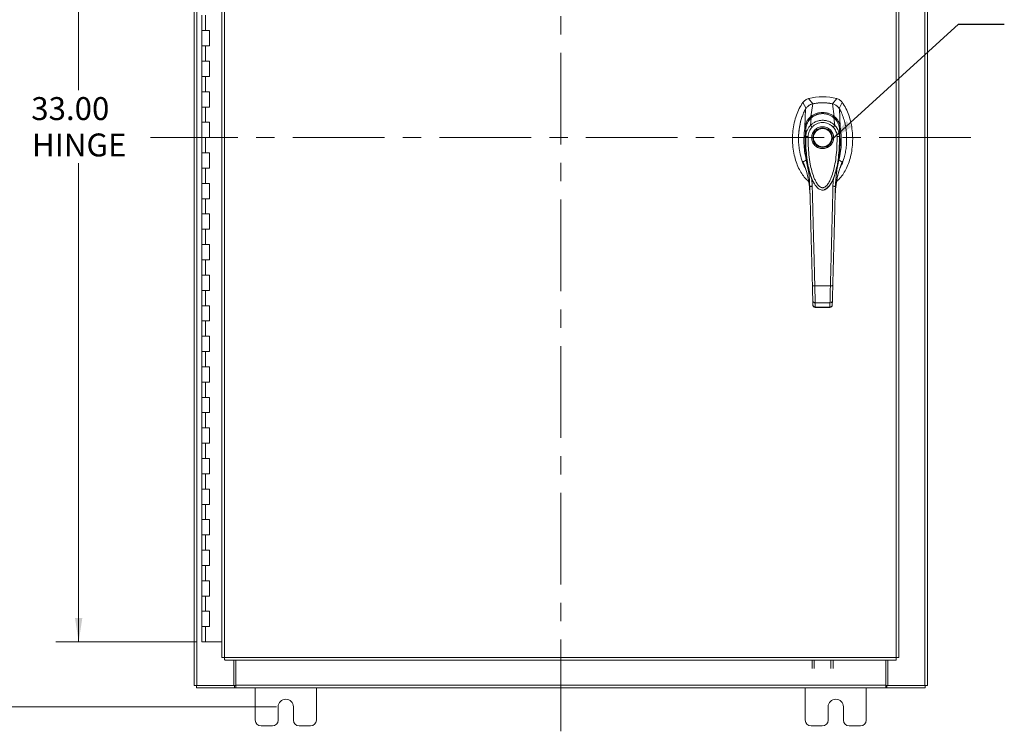
# Model space of a CAD drawing. Units: inches. Extents: x 0 to 23.4, y 0 to 16.5.
# Drawn here: x 2.8 to 8.2, y 4.7 to 8.6 of the extents above; entities that cross this region are included whole.
import ezdxf

# ---------------------------------------------------------------- set-up
doc = ezdxf.new("R2010")
doc.units = ezdxf.units.IN
doc.header["$MEASUREMENT"] = 0
doc.linetypes.add('CENTERX2', pattern=[0.8, 0.5, -0.1, 0.1, -0.1])
doc.styles.add('SLDTEXTSTYLE0', font='TXT', dxfattribs={"width": 0.75})
doc.dimstyles.new('SLDDIMSTYLE0', dxfattribs={"dimtxt": 0.125, "dimasz": 0.13, "dimexe": 0, "dimexo": 0.0625, "dimgap": 0.03125, "dimtad": 0, "dimtih": 1, "dimtoh": 1, "dimlfac": 6, "dimrnd": 1e-09, "dimzin": 12, "dimdsep": 46, "dimtxsty": 'SLDTEXTSTYLE0', "dimsah": 1, "dimcen": 0.09, "dimadec": 0, "dimazin": 3, "dimtfac": 1, "dimtofl": 0, "dimtmove": 0, "dimatfit": 3, "dimfxl": 1, "dimfrac": 2, "dimtolj": 1, "dimtzin": 12, "dimarcsym": 0})
doc.dimstyles.new('SLDDIMSTYLE1', dxfattribs={"dimtxt": 0.125, "dimasz": 0.13, "dimexe": 0, "dimexo": 0.0625, "dimgap": 0.03125, "dimtad": 0, "dimtih": 1, "dimtoh": 1, "dimlfac": 6, "dimrnd": 1e-09, "dimzin": 4, "dimdsep": 46, "dimtxsty": 'SLDTEXTSTYLE0', "dimsah": 1, "dimcen": 0.09, "dimadec": 0, "dimazin": 1, "dimtfac": 1, "dimtofl": 0, "dimtmove": 0, "dimatfit": 3, "dimfxl": 1, "dimfrac": 2, "dimtolj": 1, "dimtzin": 12, "dimarcsym": 0})
doc.dimstyles.new('SLDDIMSTYLE3', dxfattribs={"dimtxt": 0, "dimasz": 0.13, "dimexe": 0, "dimexo": 0.0625, "dimgap": 0, "dimtad": 0, "dimtih": 1, "dimtoh": 1, "dimdec": 0, "dimrnd": 1e-09, "dimzin": 0, "dimdsep": 46, "dimtxsty": 'Standard', "dimsah": 1, "dimcen": 0.09, "dimadec": 0, "dimazin": 0, "dimtfac": 0.13, "dimtdec": 0, "dimtofl": 0, "dimtmove": 0, "dimatfit": 3, "dimfxl": 1, "dimfrac": 2, "dimtolj": 1, "dimtzin": 0, "dimarcsym": 0})

# ---------------------------------------------------------------- blocks, each defined once
blk = doc.blocks.new('_D')
at = {"color": 7, "linetype": 'Continuous', "lineweight": 0}
for p, q in [((4.1847, 11.0492), (2.2711, 11.0492)), ((2.3961, 11.0492), (2.3961, 8.1037)), ((2.3961, 4.8409), (2.3961, 7.9053)), ((4.1847, 4.8409), (2.2711, 4.8409))]:
    blk.add_line(p, q, dxfattribs=at)
for points in [[(2.3961, 11.0492), (2.3761, 10.9192), (2.4161, 10.9192)], [(2.3961, 4.8409), (2.4161, 4.9709), (2.3761, 4.9709)]]:
    blk.add_solid(points, dxfattribs=at)
at = {"color": 7, "linetype": 'Continuous', "lineweight": 0, "insert": (2.1375, 8.0664, -0.7487), "char_height": 0.125, "attachment_point": 1, "style": 'SLDTEXTSTYLE0'}
blk.add_mtext('37.25', dxfattribs=at)
blk = doc.blocks.new('_D_1')
at = {"color": 7, "linetype": 'Continuous', "lineweight": 0}
for p, q in [((3.7676, 10.695), (2.9798, 10.695)), ((3.1048, 10.695), (3.1048, 8.2029)), ((3.1048, 5.195), (3.1048, 7.806)), ((3.7468, 5.195), (2.9798, 5.195))]:
    blk.add_line(p, q, dxfattribs=at)
for points in [[(3.1048, 10.695), (3.0848, 10.565), (3.1248, 10.565)], [(3.1048, 5.195), (3.1248, 5.325), (3.0848, 5.325)]]:
    blk.add_solid(points, dxfattribs=at)
at = {"color": 7, "linetype": 'Continuous', "lineweight": 0, "char_height": 0.125, "attachment_point": 1, "style": 'SLDTEXTSTYLE0'}
for s, insert in [('33.00', (2.8462, 8.1656, -0.7487)), ('HINGE', (2.85, 7.9672, -0.7487))]:
    blk.add_mtext(s, dxfattribs=dict(at, insert=insert))

msp = doc.modelspace()

# ---------------------------------------------------------------- linework, layer by layer
at = {"color": 7, "linetype": 'CENTERX2', "lineweight": 0}
for p, q in [((5.73468, 4.70748), (5.73468, 11.18258)), ((7.97223, 7.94503), (3.49713, 7.94503))]:
    msp.add_line(p, q, dxfattribs=at)
at = {"color": 7, "linetype": 'Continuous', "lineweight": 15}
for p, q in [((3.73468, 4.95748), (3.73468, 10.93258)), ((3.74929, 4.95748), (3.74929, 10.93258)), ((7.72006, 10.93258), (7.72006, 4.95748)), ((7.73468, 10.93258), (7.73468, 4.95748)), ((3.88647, 10.77922), (3.88647, 5.11084)), ((3.90108, 10.77941), (3.90108, 5.11065)), ((7.56452, 5.11065), (7.56452, 10.77941)), ((7.57913, 10.77922), (7.57913, 5.11084)), ((3.77592, 8.6117), (3.77592, 8.52836)), ((3.79675, 8.6117), (3.79675, 8.52836)), ((3.77592, 8.52836), (3.77592, 8.44503)), ((3.79675, 8.52836), (3.77592, 8.52836)), ((3.81758, 8.52836), (3.79675, 8.52836)), ((3.81758, 8.44503), (3.81758, 8.52836)), ((3.77592, 8.44503), (3.77592, 8.3617)), ((3.77592, 8.44503), (3.79675, 8.44503)), ((3.79675, 8.44503), (3.79675, 8.3617)), ((3.79675, 8.44503), (3.81758, 8.44503)), ((3.77592, 8.3617), (3.77592, 8.27836)), ((3.79675, 8.3617), (3.77592, 8.3617)), ((3.81758, 8.3617), (3.79675, 8.3617)), ((3.81758, 8.27836), (3.81758, 8.3617)), ((3.77592, 8.27836), (3.77592, 8.19503)), ((3.77592, 8.27836), (3.79675, 8.27836)), ((3.79675, 8.27836), (3.79675, 8.19503)), ((3.79675, 8.27836), (3.81758, 8.27836)), ((3.77592, 8.19503), (3.77592, 8.1117)), ((3.79675, 8.19503), (3.77592, 8.19503)), ((3.81758, 8.19503), (3.79675, 8.19503)), ((3.81758, 8.1117), (3.81758, 8.19503)), ((3.77592, 8.1117), (3.77592, 8.02836)), ((3.77592, 8.1117), (3.79675, 8.1117)), ((3.79675, 8.1117), (3.79675, 8.02836)), ((3.79675, 8.1117), (3.81758, 8.1117)), ((7.0554, 8.13619), (7.07315, 8.1036)), ((7.1094, 8.12924), (7.08607, 8.15738)), ((7.09909, 8.05999), (7.10962, 8.12928)), ((7.22663, 8.05999), (7.2161, 8.12928)), ((7.23966, 8.15738), (7.21632, 8.12924)), ((7.25257, 8.1036), (7.27032, 8.13619)), ((7.25891, 8.00241), (7.25529, 8.10093)), ((3.77592, 8.02836), (3.77592, 7.94503)), ((3.79675, 8.02836), (3.77592, 8.02836)), ((3.81758, 8.02836), (3.79675, 8.02836)), ((3.81758, 7.94503), (3.81758, 8.02836)), ((7.09601, 8.01123), (7.10077, 8.0525)), ((7.22971, 8.01123), (7.22495, 8.0525)), ((7.07097, 7.95181), (7.07082, 7.99358)), ((7.2549, 7.99358), (7.25475, 7.95181)), ((7.25889, 8.00232), (7.25892, 8.00214)), ((3.77592, 7.94503), (3.77592, 7.8617)), ((3.77592, 7.94503), (3.79675, 7.94503)), ((3.79675, 7.94503), (3.79675, 7.8617)), ((3.79675, 7.94503), (3.81758, 7.94503)), ((3.77592, 7.8617), (3.77592, 7.77836)), ((3.79675, 7.8617), (3.77592, 7.8617)), ((3.81758, 7.8617), (3.79675, 7.8617)), ((3.81758, 7.77836), (3.81758, 7.8617)), ((7.26181, 7.79329), (7.27007, 7.81474)), ((3.77592, 7.77836), (3.77592, 7.69503)), ((3.77592, 7.77836), (3.79675, 7.77836)), ((3.79675, 7.77836), (3.79675, 7.69503)), ((3.79675, 7.77836), (3.81758, 7.77836)), ((3.77592, 7.69503), (3.77592, 7.6117)), ((3.79675, 7.69503), (3.77592, 7.69503)), ((3.81758, 7.69503), (3.79675, 7.69503)), ((3.81758, 7.6117), (3.81758, 7.69503)), ((7.11295, 7.70179), (7.11438, 7.69881)), ((7.11479, 7.69808), (7.11613, 7.69575)), ((7.2093, 7.69592), (7.20865, 7.69478)), ((7.20959, 7.69575), (7.21093, 7.69808)), ((7.21141, 7.69892), (7.2125, 7.70128)), ((7.22196, 7.72369), (7.21947, 7.67956)), ((7.09341, 7.64704), (7.09398, 7.63965)), ((7.23174, 7.63965), (7.23203, 7.64399)), ((3.77592, 7.6117), (3.77592, 7.52836)), ((3.77592, 7.6117), (3.79675, 7.6117)), ((3.79675, 7.6117), (3.79675, 7.52836)), ((3.79675, 7.6117), (3.81758, 7.6117)), ((3.77592, 7.52836), (3.77592, 7.44503)), ((3.79675, 7.52836), (3.77592, 7.52836)), ((3.81758, 7.52836), (3.79675, 7.52836)), ((3.81758, 7.44503), (3.81758, 7.52836)), ((3.77592, 7.44503), (3.77592, 7.3617)), ((3.77592, 7.44503), (3.79675, 7.44503)), ((3.79675, 7.44503), (3.79675, 7.3617)), ((3.79675, 7.44503), (3.81758, 7.44503)), ((3.77592, 7.3617), (3.77592, 7.27836)), ((3.79675, 7.3617), (3.77592, 7.3617)), ((3.81758, 7.3617), (3.79675, 7.3617)), ((3.81758, 7.27836), (3.81758, 7.3617)), ((3.77592, 7.27836), (3.77592, 7.19503)), ((3.77592, 7.27836), (3.79675, 7.27836)), ((3.79675, 7.27836), (3.79675, 7.19503)), ((3.79675, 7.27836), (3.81758, 7.27836)), ((3.77592, 7.19503), (3.77592, 7.1117)), ((3.79675, 7.19503), (3.77592, 7.19503)), ((3.81758, 7.19503), (3.79675, 7.19503)), ((3.81758, 7.1117), (3.81758, 7.19503)), ((3.77592, 7.1117), (3.77592, 7.02836)), ((3.77592, 7.1117), (3.79675, 7.1117)), ((3.79675, 7.1117), (3.79675, 7.02836)), ((3.79675, 7.1117), (3.81758, 7.1117)), ((7.12036, 7.13702), (7.20536, 7.13702)), ((7.11002, 7.03251), (7.10943, 7.05494)), ((7.12255, 7.04416), (7.20317, 7.04416)), ((7.2157, 7.03251), (7.21629, 7.05494)), ((3.77592, 7.02836), (3.77592, 6.94503)), ((3.79675, 7.02836), (3.77592, 7.02836)), ((3.81758, 7.02836), (3.79675, 7.02836)), ((3.81758, 6.94503), (3.81758, 7.02836)), ((7.12296, 7.01925), (7.20278, 7.01925)), ((7.12314, 7.02068), (7.20258, 7.02068)), ((7.20257, 7.01925), (7.20258, 7.02068)), ((3.77592, 6.94503), (3.77592, 6.8617)), ((3.77592, 6.94503), (3.79675, 6.94503)), ((3.79675, 6.94503), (3.79675, 6.8617)), ((3.79675, 6.94503), (3.81758, 6.94503)), ((3.77592, 6.8617), (3.77592, 6.77836)), ((3.79675, 6.8617), (3.77592, 6.8617)), ((3.81758, 6.8617), (3.79675, 6.8617)), ((3.81758, 6.77836), (3.81758, 6.8617)), ((3.77592, 6.77836), (3.77592, 6.69503)), ((3.77592, 6.77836), (3.79675, 6.77836)), ((3.79675, 6.77836), (3.79675, 6.69503)), ((3.79675, 6.77836), (3.81758, 6.77836)), ((3.77592, 6.69503), (3.77592, 6.6117)), ((3.79675, 6.69503), (3.77592, 6.69503)), ((3.81758, 6.69503), (3.79675, 6.69503)), ((3.81758, 6.6117), (3.81758, 6.69503)), ((3.77592, 6.6117), (3.77592, 6.52836)), ((3.77592, 6.6117), (3.79675, 6.6117)), ((3.79675, 6.6117), (3.79675, 6.52836)), ((3.79675, 6.6117), (3.81758, 6.6117)), ((3.77592, 6.52836), (3.77592, 6.44503)), ((3.79675, 6.52836), (3.77592, 6.52836)), ((3.81758, 6.52836), (3.79675, 6.52836)), ((3.81758, 6.44503), (3.81758, 6.52836)), ((3.77592, 6.44503), (3.77592, 6.3617)), ((3.77592, 6.44503), (3.79675, 6.44503)), ((3.79675, 6.44503), (3.79675, 6.3617)), ((3.79675, 6.44503), (3.81758, 6.44503)), ((3.77592, 6.3617), (3.77592, 6.27836)), ((3.79675, 6.3617), (3.77592, 6.3617)), ((3.81758, 6.3617), (3.79675, 6.3617)), ((3.81758, 6.27836), (3.81758, 6.3617)), ((3.77592, 6.27836), (3.77592, 6.19503)), ((3.77592, 6.27836), (3.79675, 6.27836)), ((3.79675, 6.27836), (3.79675, 6.19503)), ((3.79675, 6.27836), (3.81758, 6.27836)), ((3.77592, 6.19503), (3.77592, 6.1117)), ((3.79675, 6.19503), (3.77592, 6.19503)), ((3.81758, 6.19503), (3.79675, 6.19503)), ((3.81758, 6.1117), (3.81758, 6.19503)), ((3.77592, 6.1117), (3.77592, 6.02836)), ((3.77592, 6.1117), (3.79675, 6.1117)), ((3.79675, 6.1117), (3.79675, 6.02836)), ((3.79675, 6.1117), (3.81758, 6.1117)), ((3.77592, 6.02836), (3.77592, 5.94503)), ((3.79675, 6.02836), (3.77592, 6.02836)), ((3.81758, 6.02836), (3.79675, 6.02836)), ((3.81758, 5.94503), (3.81758, 6.02836)), ((3.77592, 5.94503), (3.77592, 5.8617)), ((3.77592, 5.94503), (3.79675, 5.94503)), ((3.79675, 5.94503), (3.79675, 5.8617)), ((3.79675, 5.94503), (3.81758, 5.94503)), ((3.77592, 5.8617), (3.77592, 5.77836)), ((3.79675, 5.8617), (3.77592, 5.8617)), ((3.81758, 5.8617), (3.79675, 5.8617)), ((3.81758, 5.77836), (3.81758, 5.8617)), ((3.77592, 5.77836), (3.77592, 5.69503)), ((3.77592, 5.77836), (3.79675, 5.77836)), ((3.79675, 5.77836), (3.79675, 5.69503)), ((3.79675, 5.77836), (3.81758, 5.77836)), ((3.77592, 5.69503), (3.77592, 5.6117)), ((3.79675, 5.69503), (3.77592, 5.69503)), ((3.81758, 5.69503), (3.79675, 5.69503)), ((3.81758, 5.6117), (3.81758, 5.69503)), ((3.77592, 5.6117), (3.77592, 5.52836)), ((3.77592, 5.6117), (3.79675, 5.6117)), ((3.79675, 5.6117), (3.79675, 5.52836)), ((3.79675, 5.6117), (3.81758, 5.6117)), ((3.77592, 5.52836), (3.77592, 5.44503)), ((3.79675, 5.52836), (3.77592, 5.52836)), ((3.81758, 5.52836), (3.79675, 5.52836)), ((3.81758, 5.44503), (3.81758, 5.52836)), ((3.77592, 5.44503), (3.77592, 5.3617)), ((3.77592, 5.44503), (3.79675, 5.44503)), ((3.79675, 5.44503), (3.79675, 5.3617)), ((3.79675, 5.44503), (3.81758, 5.44503)), ((3.77592, 5.3617), (3.77592, 5.27836)), ((3.79675, 5.3617), (3.77592, 5.3617)), ((3.81758, 5.3617), (3.79675, 5.3617)), ((3.81758, 5.27836), (3.81758, 5.3617)), ((3.77592, 5.27836), (3.77592, 5.19503)), ((3.77592, 5.27836), (3.79675, 5.27836)), ((3.79675, 5.27836), (3.79675, 5.19503)), ((3.79675, 5.27836), (3.81758, 5.27836)), ((3.79675, 5.19503), (3.77592, 5.19503)), ((3.88647, 5.19503), (3.79675, 5.19503)), ((3.90108, 5.11065), (7.56452, 5.11065)), ((3.90127, 5.09603), (7.56433, 5.09603)), ((3.95139, 4.95748), (3.95139, 5.09603)), ((3.96181, 4.95965), (3.96181, 5.09603)), ((7.10513, 5.04993), (7.10513, 5.09603)), ((7.11758, 5.09603), (7.11758, 5.04993)), ((7.20735, 5.04993), (7.20735, 5.09603)), ((7.2198, 5.09603), (7.2198, 5.04993)), ((7.50754, 5.09603), (7.50754, 4.95965)), ((7.51796, 5.09603), (7.51796, 4.95748)), ((3.74929, 4.95748), (3.73468, 4.95748)), ((3.74713, 4.95748), (3.74713, 4.94503)), ((3.95558, 4.94503), (3.74713, 4.94503)), ((3.74929, 4.95748), (3.95139, 4.95748)), ((3.95558, 4.95748), (3.95139, 4.95748)), ((3.95558, 4.95748), (3.95558, 4.94503)), ((3.96181, 4.95748), (3.95558, 4.95748)), ((3.95558, 4.94503), (3.96181, 4.94503)), ((3.96181, 4.95965), (7.50754, 4.95965)), ((3.96181, 4.94503), (3.96181, 4.95965)), ((7.50754, 4.94503), (3.96181, 4.94503)), ((4.06801, 4.94503), (4.06801, 4.76836)), ((4.40134, 4.76836), (4.40134, 4.94503)), ((7.06801, 4.94503), (7.06801, 4.76836)), ((7.40134, 4.76836), (7.40134, 4.94503)), ((7.50754, 4.95965), (7.50754, 4.94503)), ((7.51377, 4.95748), (7.50754, 4.95748)), ((7.50754, 4.94503), (7.51377, 4.94503)), ((7.51377, 4.95748), (7.51377, 4.94503)), ((7.51796, 4.95748), (7.51377, 4.95748)), ((7.72223, 4.94503), (7.51377, 4.94503)), ((7.51796, 4.95748), (7.72006, 4.95748)), ((7.73468, 4.95748), (7.72006, 4.95748)), ((7.72223, 4.95748), (7.72223, 4.94503)), ((4.19301, 4.76836), (4.19301, 4.84086)), ((4.27634, 4.84086), (4.27634, 4.76836)), ((7.19301, 4.76836), (7.19301, 4.84086)), ((7.27634, 4.84086), (7.27634, 4.76836)), ((4.09968, 4.7367), (4.16134, 4.7367)), ((4.30801, 4.7367), (4.36968, 4.7367)), ((7.09968, 4.7367), (7.16134, 4.7367)), ((7.30801, 4.7367), (7.36968, 4.7367))]:
    msp.add_line(p, q, dxfattribs=at)
at = {"color": 8, "linetype": 'Continuous', "lineweight": 15}
for p, q in [((7.05566, 7.81474), (7.06308, 7.79513)), ((7.10625, 7.67956), (7.10393, 7.72059)), ((7.20849, 7.69563), (7.2008, 7.68284))]:
    msp.add_line(p, q, dxfattribs=at)
at = {"color": 7, "linetype": 'Continuous', "lineweight": 15, "flags": 128}
msp.add_lwpolyline([(7.06681, 8.00241), (7.06862, 8.05167), (7.07043, 8.10093)], dxfattribs=at)
at = {"color": 7, "linetype": 'Continuous', "lineweight": 15}
for radius in [0.05322, 0.04993]:
    msp.add_circle((7.16286, 7.94445), radius, dxfattribs=at)
for centre, radius, start, end in [((7.16286, 7.87227), 0.29528, 74.92533, 105.07467), ((7.16286, 7.87227), 0.26247, 78.24873, 101.75127), ((4.23468, 4.84086), 0.04167, 0, 180), ((7.23468, 4.84086), 0.04167, 0, 180), ((4.09968, 4.76836), 0.03167, 180, 270), ((4.16134, 4.76836), 0.03167, 270, 0), ((4.30801, 4.76836), 0.03167, 180, 270), ((4.36968, 4.76836), 0.03167, 270, 0), ((7.09968, 4.76836), 0.03167, 180, 270), ((7.16134, 4.76836), 0.03167, 270, 0), ((7.30801, 4.76836), 0.03167, 180, 270), ((7.36968, 4.76836), 0.03167, 270, 0)]:
    msp.add_arc(centre, radius, start, end, dxfattribs=at)
for points, knots in [([(7.0554, 8.13619), (7.04855, 8.12564), (7.03437, 8.10378), (7.01903, 8.06645), (7.00741, 8.02575), (7.00041, 7.98244), (6.99802, 7.93789), (7.0004, 7.89333), (7.0072, 7.85146), (7.01778, 7.81328), (7.03126, 7.7794), (7.04796, 7.74933), (7.06593, 7.7245), (7.08008, 7.71183), (7.08623, 7.70632)], [0, 0, 0, 0, 0.0812031, 0.16808, 0.2596183, 0.3544633, 0.4510131, 0.5475632, 0.6424079, 0.7246553, 0.8032587, 0.8774373, 0.9467311, 1, 1, 1, 1]), ([(7.08607, 8.15738), (7.08015, 8.15517), (7.07127, 8.15185), (7.06142, 8.14371), (7.05742, 8.13872), (7.0554, 8.13619)], [0, 0, 0, 0, 0.4952099, 0.743791, 1, 1, 1, 1]), ([(7.10962, 8.12928), (7.10735, 8.12873), (7.10278, 8.12762), (7.09538, 8.12458), (7.08756, 8.12006), (7.08044, 8.11409), (7.07466, 8.10764), (7.07185, 8.10318), (7.07043, 8.10093)], [0, 0, 0, 0, 0.1405665, 0.283158, 0.4801138, 0.6827814, 0.8399659, 1, 1, 1, 1]), ([(7.1094, 8.12924), (7.10567, 8.12824), (7.099, 8.12645), (7.09017, 8.12163), (7.08327, 8.11626), (7.0775, 8.11018), (7.07461, 8.10581), (7.07315, 8.1036)], [0, 0, 0, 0, 0.2533769, 0.451931, 0.6562719, 0.8264458, 1, 1, 1, 1]), ([(7.2161, 8.12928), (7.21124, 8.1302), (7.20152, 8.13205), (7.18677, 8.13377), (7.17195, 8.13472), (7.15411, 8.13482), (7.13321, 8.13352), (7.11751, 8.1307), (7.10962, 8.12928)], [0, 0, 0, 0, 0.1382452, 0.2769336, 0.4151788, 0.5538672, 0.776006, 1, 1, 1, 1]), ([(7.25529, 8.10093), (7.25409, 8.10287), (7.25166, 8.10677), (7.24655, 8.11279), (7.23988, 8.11881), (7.23197, 8.12377), (7.22395, 8.12732), (7.21873, 8.12862), (7.2161, 8.12928)], [0, 0, 0, 0, 0.1374423, 0.2767754, 0.4737319, 0.6764002, 0.8366873, 1, 1, 1, 1]), ([(7.25257, 8.1036), (7.25038, 8.10679), (7.24648, 8.11248), (7.23899, 8.1192), (7.23162, 8.12392), (7.22396, 8.12733), (7.21888, 8.1286), (7.21632, 8.12924)], [0, 0, 0, 0, 0.2533771, 0.4519544, 0.6563198, 0.8264703, 1, 1, 1, 1]), ([(7.2387, 7.70556), (7.24513, 7.71131), (7.25956, 7.72422), (7.27777, 7.74933), (7.29446, 7.77941), (7.30795, 7.81328), (7.31852, 7.85146), (7.32532, 7.89333), (7.3277, 7.93789), (7.32531, 7.98244), (7.31831, 8.02575), (7.30669, 8.06645), (7.29135, 8.10378), (7.27717, 8.12564), (7.27032, 8.13619)], [0, 0, 0, 0, 0.0554995, 0.12463, 0.1986339, 0.2770521, 0.3591057, 0.4537269, 0.5500495, 0.6463718, 0.7409934, 0.832316, 0.9189882, 1, 1, 1, 1]), ([(7.27032, 8.13619), (7.26616, 8.14094), (7.25992, 8.14808), (7.24881, 8.15441), (7.24274, 8.15638), (7.23966, 8.15738)], [0, 0, 0, 0, 0.4952076, 0.7437897, 1, 1, 1, 1]), ([(7.07043, 8.10093), (7.06659, 8.09371), (7.0589, 8.07928), (7.04698, 8.04824), (7.03808, 8.01333), (7.0329, 7.97504), (7.03119, 7.9421), (7.0322, 7.90882), (7.03644, 7.87182), (7.04561, 7.83174), (7.05688, 7.79942), (7.06638, 7.78278), (7.06839, 7.77926)], [0, 0, 0, 0, 0.0734161, 0.1468592, 0.2982331, 0.3959774, 0.4937319, 0.5943205, 0.6948999, 0.8279103, 0.9634991, 1, 1, 1, 1]), ([(7.06681, 8.00241), (7.06755, 8.00647), (7.06892, 8.01401), (7.07263, 8.02468), (7.0781, 8.03618), (7.08638, 8.04869), (7.09484, 8.05621), (7.09909, 8.05999)], [0, 0, 0, 0, 0.18316534, 0.34046614, 0.50084818, 0.74935675, 1, 1, 1, 1]), ([(7.09909, 8.05999), (7.09909, 8.05999), (7.09909, 8.05998), (7.0991, 8.05997), (7.0991, 8.05997)], [0, 0, 0, 0, 0.51540517, 1, 1, 1, 1]), ([(7.0991, 8.05997), (7.10372, 8.06324), (7.11296, 8.06979), (7.12871, 8.07683), (7.14545, 8.08135), (7.16286, 8.08288), (7.18025, 8.08136), (7.197, 8.07684), (7.21275, 8.0698), (7.222, 8.06324), (7.22662, 8.05997)], [0, 0, 0, 0, 0.1244348, 0.2488122, 0.3744304, 0.4999159, 0.625586, 0.7508929, 0.8756353, 1, 1, 1, 1]), ([(7.22616, 8.05189), (7.22049, 8.05622), (7.21018, 8.06409), (7.19394, 8.07106), (7.18069, 8.07451), (7.16873, 8.07603), (7.15549, 8.07609), (7.13862, 8.07344), (7.12286, 8.06749), (7.10947, 8.0598), (7.10295, 8.0546), (7.09955, 8.05189)], [0, 0, 0, 0, 0.1560792, 0.2835403, 0.3800988, 0.4511837, 0.5426949, 0.6641976, 0.8170824, 0.9046507, 1, 1, 1, 1]), ([(7.10077, 8.0525), (7.10522, 8.05588), (7.11409, 8.06263), (7.12943, 8.06991), (7.14582, 8.07458), (7.16293, 8.07616), (7.18001, 8.07456), (7.19641, 8.06986), (7.21169, 8.06259), (7.22054, 8.05585), (7.22495, 8.0525)], [0, 0, 0, 0, 0.1251005, 0.2497616, 0.3751056, 0.500261, 0.6260908, 0.7510299, 0.8758841, 1, 1, 1, 1]), ([(7.21957, 8.05399), (7.22033, 8.05481), (7.22181, 8.0564), (7.2238, 8.05819), (7.22544, 8.05943), (7.22624, 8.05979), (7.22662, 8.05997)], [0, 0, 0, 0, 0.2736216, 0.5315078, 0.7736473, 1, 1, 1, 1]), ([(7.22663, 8.05999), (7.22663, 8.05999), (7.22663, 8.05998), (7.22663, 8.05997), (7.22662, 8.05997)], [0, 0, 0, 0, 0.51351602, 1, 1, 1, 1]), ([(7.22663, 8.05999), (7.22945, 8.0576), (7.23511, 8.05278), (7.24233, 8.04408), (7.24837, 8.03466), (7.25307, 8.02472), (7.25679, 8.01405), (7.25817, 8.00649), (7.25891, 8.00241)], [0, 0, 0, 0, 0.1629311, 0.3280477, 0.4990621, 0.6588757, 0.8160704, 1, 1, 1, 1]), ([(7.25735, 7.78022), (7.26053, 7.78574), (7.2703, 7.80272), (7.27957, 7.83119), (7.28755, 7.86372), (7.2921, 7.8942), (7.29431, 7.92519), (7.29407, 7.95654), (7.2914, 7.98776), (7.28614, 8.019), (7.27797, 8.04996), (7.26775, 8.07761), (7.25898, 8.09402), (7.25529, 8.10093)], [0, 0, 0, 0, 0.05734855, 0.17619803, 0.2677124, 0.3592474, 0.45332285, 0.54740127, 0.64137419, 0.73533415, 0.83246632, 0.92954215, 1, 1, 1, 1]), ([(7.04407, 8.03176), (7.04299, 8.02836), (7.03769, 8.01168), (7.03382, 7.98033), (7.03086, 7.95239), (7.03161, 7.93836), (7.03162, 7.93829)], [0, 0, 0, 0, 0.11299213, 0.55452402, 0.99755166, 1, 1, 1, 1]), ([(7.07464, 8.00434), (7.07356, 8.00431), (7.07144, 8.00427), (7.06908, 8.0038), (7.06747, 8.00316), (7.06704, 8.0026), (7.06683, 8.00232)], [0, 0, 0, 0, 0.2737452, 0.5316648, 0.7737513, 1, 1, 1, 1]), ([(7.07082, 7.99358), (7.07082, 7.99358), (7.07082, 7.9936), (7.07083, 7.99365), (7.07085, 7.99383), (7.07093, 7.99454), (7.07127, 7.99731), (7.07227, 8.0034), (7.07486, 8.01362), (7.0798, 8.02601), (7.08669, 8.03747), (7.09344, 8.04564), (7.09789, 8.05), (7.10003, 8.05187), (7.10058, 8.05234), (7.10071, 8.05246), (7.10075, 8.05249), (7.10076, 8.0525), (7.10076, 8.05251), (7.10077, 8.05251)], [0, 0, 0, 0, 0.0000736, 0.0006468, 0.0022389, 0.0083236, 0.0322784, 0.1263556, 0.2826332, 0.5006439, 0.717398, 0.8732573, 0.9676159, 0.9917221, 0.9978038, 0.9993778, 0.9998071, 0.999933, 1, 1, 1, 1]), ([(7.07097, 7.95181), (7.07111, 7.95483), (7.07134, 7.95968), (7.07223, 7.9651), (7.07311, 7.96946), (7.07419, 7.97377), (7.07587, 7.97902), (7.07923, 7.98759), (7.08522, 7.99892), (7.09249, 8.00722), (7.09601, 8.01123)], [0, 0, 0, 0, 0.1372088, 0.2210534, 0.2496365, 0.3394859, 0.4230237, 0.4999827, 0.7581062, 1, 1, 1, 1]), ([(7.10043, 8.05263), (7.09782, 8.05021), (7.09275, 8.0455), (7.08491, 8.03515), (7.07923, 8.0257), (7.07707, 8.01848), (7.07665, 8.01708)], [0, 0, 0, 0, 0.2451856, 0.4769871, 0.8987023, 1, 1, 1, 1]), ([(7.09601, 8.01123), (7.09625, 8.01148), (7.09668, 8.01192), (7.09746, 8.01269), (7.09861, 8.01382), (7.10073, 8.01579), (7.10463, 8.01915), (7.11304, 8.02543), (7.12645, 8.03272), (7.14434, 8.0382), (7.16299, 8.04004), (7.18158, 8.03816), (7.19944, 8.03264), (7.21344, 8.02501), (7.22233, 8.01818), (7.22652, 8.01438), (7.22849, 8.01247), (7.22933, 8.01161), (7.22971, 8.01123)], [0, 0, 0, 0, 0.0069347, 0.012383, 0.0221119, 0.0394912, 0.0705882, 0.1260356, 0.2507307, 0.3759424, 0.5007124, 0.6259012, 0.7500517, 0.8751715, 0.9448256, 0.9756433, 0.989265, 1, 1, 1, 1]), ([(7.10516, 8.00247), (7.10413, 8.00346), (7.10206, 8.00544), (7.09931, 8.00807), (7.0971, 8.01018), (7.09637, 8.01088), (7.09601, 8.01123)], [0, 0, 0, 0, 0.25000098, 0.50000125, 0.75000089, 1, 1, 1, 1]), ([(7.16286, 7.88467), (7.15534, 7.88547), (7.14377, 7.8867), (7.12985, 7.89415), (7.12029, 7.90187), (7.11252, 7.91144), (7.1053, 7.92536), (7.10164, 7.94445), (7.1053, 7.96353), (7.11252, 7.97745), (7.12029, 7.98703), (7.12985, 7.99474), (7.14377, 8.0022), (7.15534, 8.00343), (7.16286, 8.00422)], [0, 0, 0, 0, 0.1197284, 0.1841803, 0.25, 0.3158197, 0.3802716, 0.5, 0.6197284, 0.6841803, 0.75, 0.8158197, 0.8802716, 1, 1, 1, 1]), ([(7.10516, 8.00247), (7.10912, 8.00614), (7.11702, 8.01347), (7.13136, 8.02116), (7.14679, 8.02599), (7.1629, 8.0276), (7.179, 8.02598), (7.19443, 8.02112), (7.20873, 8.01345), (7.21662, 8.00613), (7.22056, 8.00247)], [0, 0, 0, 0, 0.1253006, 0.2505331, 0.3753978, 0.5001955, 0.6254143, 0.7499625, 0.8751694, 1, 1, 1, 1]), ([(7.16286, 8.00422), (7.17038, 8.00343), (7.18194, 8.0022), (7.19587, 7.99474), (7.20543, 7.98703), (7.21319, 7.97745), (7.22041, 7.96353), (7.22408, 7.94445), (7.22041, 7.92536), (7.21319, 7.91144), (7.20543, 7.90187), (7.19587, 7.89415), (7.18194, 7.8867), (7.17038, 7.88547), (7.16286, 7.88467)], [0, 0, 0, 0, 0.1197284, 0.1841803, 0.25, 0.3158197, 0.3802716, 0.5, 0.6197284, 0.6841803, 0.75, 0.8158197, 0.8802716, 1, 1, 1, 1]), ([(7.22056, 8.00247), (7.22159, 8.00346), (7.22365, 8.00544), (7.22641, 8.00808), (7.22861, 8.01018), (7.22934, 8.01088), (7.22971, 8.01123)], [0, 0, 0, 0, 0.2500004, 0.5000008, 0.7500007, 1, 1, 1, 1]), ([(7.22495, 8.05251), (7.22495, 8.05251), (7.22496, 8.0525), (7.225, 8.05246), (7.22514, 8.05234), (7.22569, 8.05187), (7.22784, 8.04999), (7.2323, 8.04561), (7.23906, 8.03742), (7.24594, 8.02596), (7.25087, 8.01358), (7.25345, 8.00339), (7.25445, 7.99732), (7.25479, 7.99454), (7.25487, 7.99383), (7.25489, 7.99365), (7.25489, 7.9936), (7.2549, 7.99359), (7.2549, 7.99358), (7.2549, 7.99358)], [0, 0, 0, 0, 0.000068, 0.0006272, 0.0022094, 0.0083186, 0.0325566, 0.1274931, 0.2831723, 0.500894, 0.7177583, 0.873439, 0.9677148, 0.9916731, 0.997758, 0.9993513, 0.999793, 0.9999258, 1, 1, 1, 1]), ([(7.2425, 8.03089), (7.24141, 8.03306), (7.23882, 8.03819), (7.2329, 8.04546), (7.22788, 8.05019), (7.22529, 8.05263)], [0, 0, 0, 0, 0.2613173, 0.6189483, 1, 1, 1, 1]), ([(7.22971, 8.01123), (7.23207, 8.00863), (7.2369, 8.00331), (7.243, 7.99412), (7.24756, 7.9851), (7.25029, 7.97777), (7.25163, 7.97324), (7.25226, 7.9708), (7.25256, 7.96954), (7.2527, 7.96889), (7.25277, 7.96857), (7.25281, 7.96841), (7.25283, 7.96833), (7.25284, 7.96829), (7.25284, 7.96827), (7.25284, 7.96826), (7.25284, 7.96825), (7.25284, 7.96825), (7.25284, 7.96825), (7.25284, 7.96825), (7.25284, 7.96825), (7.25284, 7.96825), (7.25284, 7.96825), (7.25285, 7.96824), (7.25285, 7.96821), (7.25287, 7.96812), (7.25295, 7.96776), (7.25323, 7.96639), (7.25423, 7.96106), (7.25452, 7.95591), (7.25475, 7.95181)], [0, 0, 0, 0, 0.1591625, 0.3261317, 0.4996989, 0.6171201, 0.6812738, 0.7146607, 0.7316737, 0.740259, 0.7445712, 0.7467322, 0.7478139, 0.7483551, 0.7486257, 0.7487611, 0.7488288, 0.7488626, 0.7488795, 0.748888, 0.7488922, 0.7488943, 0.7488954, 0.7488965, 0.7490393, 0.7501998, 0.7534539, 0.765806, 0.8137554, 1, 1, 1, 1]), ([(7.25108, 8.00434), (7.25217, 8.00431), (7.25429, 8.00426), (7.25665, 8.0038), (7.25825, 8.00315), (7.25869, 8.00259), (7.25889, 8.00232)], [0, 0, 0, 0, 0.2745939, 0.532803, 0.7746063, 1, 1, 1, 1]), ([(7.07343, 7.82358), (7.07024, 7.83857), (7.06391, 7.86836), (7.06049, 7.91525), (7.0612, 7.95413), (7.064, 7.98359), (7.06594, 7.99646), (7.0668, 8.00214)], [0, 0, 0, 0, 0.2527307, 0.5024296, 0.7803158, 0.9030414, 1, 1, 1, 1]), ([(7.06683, 8.00232), (7.06682, 8.00229), (7.06681, 8.00223), (7.0668, 8.00217), (7.0668, 8.00214)], [0, 0, 0, 0, 0.4986048, 1, 1, 1, 1]), ([(7.06681, 8.00241), (7.06681, 8.00237), (7.06681, 8.00233), (7.06682, 8.00231), (7.06682, 8.00232), (7.06683, 8.00232)], [0, 0, 0, 0, 0.5729362, 0.800131, 1, 1, 1, 1]), ([(7.07084, 7.98779), (7.0702, 7.98092), (7.06881, 7.96599), (7.06807, 7.94464), (7.06791, 7.92539), (7.0682, 7.9095), (7.06876, 7.89505), (7.06964, 7.88046), (7.07084, 7.86566), (7.07391, 7.83624), (7.07842, 7.80798), (7.08481, 7.78004), (7.08853, 7.7651), (7.09401, 7.74632), (7.10152, 7.72438), (7.10906, 7.70947), (7.11295, 7.70179)], [0, 0, 0, 0, 0.0720562, 0.1565251, 0.221808, 0.2715579, 0.3207305, 0.3709549, 0.4220863, 0.4732608, 0.6743249, 0.7136802, 0.7646829, 0.8310837, 0.9129617, 1, 1, 1, 1]), ([(7.08409, 7.95159), (7.08238, 7.95162), (7.07897, 7.95167), (7.07465, 7.95175), (7.07161, 7.9518), (7.07118, 7.95181), (7.07097, 7.95181)], [0, 0, 0, 0, 0.2499991, 0.4999988, 0.7499991, 1, 1, 1, 1]), ([(7.24163, 7.95159), (7.24163, 7.93464), (7.24164, 7.9009), (7.23785, 7.85058), (7.23149, 7.80491), (7.22251, 7.76389), (7.21355, 7.73527), (7.20514, 7.71544), (7.19942, 7.7041), (7.19345, 7.69431), (7.18731, 7.68611), (7.18167, 7.68027), (7.17679, 7.67643), (7.17259, 7.6739), (7.16815, 7.67214), (7.16351, 7.67142), (7.159, 7.67182), (7.15283, 7.67377), (7.14697, 7.67771), (7.14148, 7.68287), (7.13728, 7.68765), (7.13082, 7.69631), (7.12328, 7.70943), (7.11298, 7.73278), (7.10338, 7.7632), (7.0943, 7.80446), (7.08789, 7.85036), (7.08408, 7.90083), (7.08409, 7.93462), (7.08409, 7.95159)], [0, 0, 0, 0, 0.0835498, 0.1663721, 0.2486925, 0.3107628, 0.3733433, 0.3961838, 0.4169939, 0.4358858, 0.4526906, 0.4674452, 0.475742, 0.4832932, 0.4915264, 0.4991587, 0.5062154, 0.5136743, 0.5308653, 0.5404053, 0.550822, 0.5621963, 0.5936793, 0.6251595, 0.6879663, 0.7506185, 0.8333556, 0.9163467, 1, 1, 1, 1]), ([(7.08409, 7.95159), (7.08443, 7.9563), (7.08511, 7.96569), (7.08949, 7.97918), (7.09596, 7.99177), (7.1021, 7.99891), (7.10516, 8.00247)], [0, 0, 0, 0, 0.2508947, 0.5000454, 0.7502759, 1, 1, 1, 1]), ([(7.2125, 7.70128), (7.21668, 7.70987), (7.22513, 7.7272), (7.2342, 7.75464), (7.24156, 7.78182), (7.24717, 7.80865), (7.25208, 7.83896), (7.25578, 7.87274), (7.25739, 7.90237), (7.25781, 7.92571), (7.25762, 7.94488), (7.2571, 7.96222), (7.25612, 7.97319), (7.25586, 7.97614)], [0, 0, 0, 0, 0.1015811, 0.2047813, 0.3031477, 0.3990241, 0.4948923, 0.6292871, 0.7611812, 0.8127661, 0.880377, 0.9678259, 1, 1, 1, 1]), ([(7.22056, 8.00247), (7.22364, 7.99889), (7.22977, 7.99175), (7.23625, 7.97913), (7.24062, 7.96566), (7.24129, 7.95628), (7.24163, 7.95159)], [0, 0, 0, 0, 0.2510068, 0.5001811, 0.7503784, 1, 1, 1, 1]), ([(7.25475, 7.95181), (7.25453, 7.95181), (7.25411, 7.9518), (7.25106, 7.95175), (7.24675, 7.95167), (7.24333, 7.95162), (7.24163, 7.95159)], [0, 0, 0, 0, 0.2500009, 0.5000012, 0.7500009, 1, 1, 1, 1]), ([(7.25892, 8.00214), (7.26025, 7.99294), (7.2626, 7.97655), (7.2647, 7.94699), (7.26497, 7.91168), (7.26182, 7.86836), (7.25548, 7.83856), (7.2523, 7.82358)], [0, 0, 0, 0, 0.1567788, 0.2792615, 0.497594, 0.7472811, 1, 1, 1, 1]), ([(7.25891, 8.00241), (7.25891, 8.00237), (7.25891, 8.00232), (7.25891, 8.00231), (7.2589, 8.00232), (7.25889, 8.00232)], [0, 0, 0, 0, 0.5559705, 0.7863345, 1, 1, 1, 1]), ([(7.05566, 7.81474), (7.05875, 7.81518), (7.06548, 7.81612), (7.07064, 7.82096), (7.07343, 7.82358)], [0, 0, 0, 0, 0.45896759, 1, 1, 1, 1]), ([(7.09306, 7.64704), (7.09251, 7.65694), (7.09104, 7.68335), (7.08383, 7.72474), (7.07234, 7.77114), (7.06122, 7.80019), (7.05566, 7.81474)], [0, 0, 0, 0, 0.1660156, 0.4430131, 0.7210062, 1, 1, 1, 1]), ([(7.07343, 7.82358), (7.07871, 7.79962), (7.08928, 7.75168), (7.09185, 7.70219), (7.09313, 7.67744)], [0, 0, 0, 0, 0.4998186, 1, 1, 1, 1]), ([(7.27007, 7.81474), (7.2645, 7.8002), (7.25339, 7.77115), (7.24188, 7.72476), (7.23455, 7.68234), (7.23305, 7.65489), (7.23245, 7.64395)], [0, 0, 0, 0, 0.27404381, 0.54738974, 0.81972013, 1, 1, 1, 1]), ([(7.23259, 7.67744), (7.23387, 7.70219), (7.23644, 7.75168), (7.24701, 7.79962), (7.2523, 7.82358)], [0, 0, 0, 0, 0.5001814, 1, 1, 1, 1]), ([(7.2523, 7.82358), (7.25508, 7.82096), (7.26024, 7.81612), (7.26697, 7.81518), (7.27007, 7.81474)], [0, 0, 0, 0, 0.5410324, 1, 1, 1, 1]), ([(7.23203, 7.64399), (7.2324, 7.65028), (7.23316, 7.66296), (7.23501, 7.68049), (7.23701, 7.69543), (7.23903, 7.70786), (7.24156, 7.72137), (7.2453, 7.73855), (7.24985, 7.7567), (7.25366, 7.76856), (7.25517, 7.77326)], [0, 0, 0, 0, 0.1415116, 0.2852898, 0.399306, 0.484111, 0.5705935, 0.7101851, 0.8851372, 1, 1, 1, 1]), ([(7.11582, 7.69629), (7.1186, 7.69175), (7.12381, 7.68321), (7.13313, 7.67244), (7.14326, 7.66406), (7.15313, 7.65953), (7.16183, 7.65831), (7.1684, 7.65881), (7.17477, 7.66059), (7.18138, 7.66375), (7.18849, 7.66882), (7.19916, 7.67913), (7.20546, 7.6892), (7.20993, 7.69634)], [0, 0, 0, 0, 0.1268414, 0.2386844, 0.3372278, 0.4379437, 0.4920834, 0.5448994, 0.5934182, 0.6486867, 0.7184408, 0.8002882, 1, 1, 1, 1]), ([(7.09104, 7.67592), (7.09116, 7.67507), (7.09243, 7.6656), (7.09294, 7.65589), (7.09341, 7.64704)], [0, 0, 0, 0, 0.090111, 1, 1, 1, 1]), ([(7.09313, 7.67744), (7.09337, 7.67771), (7.09386, 7.67824), (7.09737, 7.67892), (7.1017, 7.67938), (7.10473, 7.6795), (7.10625, 7.67956)], [0, 0, 0, 0, 0.27961871, 0.55923276, 0.77961457, 1, 1, 1, 1]), ([(7.10724, 7.13851), (7.10631, 7.17424), (7.10444, 7.24575), (7.10161, 7.35381), (7.09877, 7.46205), (7.09594, 7.57014), (7.09407, 7.6417), (7.09313, 7.67744)], [0, 0, 0, 0, 0.1997509, 0.3998722, 0.6001213, 0.8002469, 1, 1, 1, 1]), ([(7.12036, 7.13702), (7.12009, 7.14751), (7.11951, 7.16998), (7.11857, 7.206), (7.11751, 7.24656), (7.11634, 7.29166), (7.11505, 7.34131), (7.11366, 7.39487), (7.11219, 7.45106), (7.11076, 7.50639), (7.10941, 7.55803), (7.10822, 7.60377), (7.10719, 7.64365), (7.10655, 7.66823), (7.10625, 7.67956)], [0, 0, 0, 0, 0.0583797, 0.1249959, 0.1998486, 0.2829375, 0.3742626, 0.4738238, 0.5782091, 0.6839313, 0.7789717, 0.86333, 0.9370062, 1, 1, 1, 1]), ([(7.19567, 7.67934), (7.19262, 7.67587), (7.18596, 7.6683), (7.17668, 7.6642), (7.17166, 7.66198)], [0, 0, 0, 0, 0.4583882, 1, 1, 1, 1]), ([(7.20536, 7.13702), (7.20563, 7.14751), (7.20622, 7.16998), (7.20715, 7.206), (7.20821, 7.24656), (7.20938, 7.29166), (7.21067, 7.34131), (7.21207, 7.39487), (7.21353, 7.45106), (7.21497, 7.50639), (7.21631, 7.55803), (7.2175, 7.60377), (7.21854, 7.64365), (7.21918, 7.66823), (7.21947, 7.67956)], [0, 0, 0, 0, 0.0583802, 0.1249967, 0.1998494, 0.2829383, 0.3742631, 0.4738239, 0.5782087, 0.6839305, 0.7789708, 0.8633292, 0.9370057, 1, 1, 1, 1]), ([(7.21848, 7.13851), (7.21941, 7.17424), (7.22129, 7.24575), (7.22412, 7.35381), (7.22695, 7.46205), (7.22978, 7.57014), (7.23165, 7.6417), (7.23259, 7.67744)], [0, 0, 0, 0, 0.1997509, 0.3998722, 0.6001213, 0.8002469, 1, 1, 1, 1]), ([(7.21947, 7.67956), (7.2214, 7.67948), (7.22526, 7.67931), (7.22958, 7.67872), (7.23215, 7.67807), (7.23244, 7.67765), (7.23259, 7.67744)], [0, 0, 0, 0, 0.2796187, 0.5592328, 0.7796146, 1, 1, 1, 1]), ([(7.10724, 7.13851), (7.1075, 7.13825), (7.108, 7.13773), (7.11152, 7.13721), (7.11583, 7.13697), (7.11885, 7.137), (7.12036, 7.13702)], [0, 0, 0, 0, 0.27962219, 0.55923981, 0.77961813, 1, 1, 1, 1]), ([(7.10943, 7.05494), (7.1093, 7.05988), (7.10904, 7.06988), (7.10851, 7.09026), (7.1079, 7.11336), (7.10746, 7.1302), (7.10724, 7.13851)], [0, 0, 0, 0, 0.2469868, 0.4999678, 0.752966, 1, 1, 1, 1]), ([(7.12255, 7.04416), (7.12243, 7.0495), (7.12216, 7.06059), (7.12165, 7.08239), (7.12104, 7.10806), (7.1206, 7.12676), (7.12036, 7.13702)], [0, 0, 0, 0, 0.2410733, 0.499986, 0.7257805, 1, 1, 1, 1]), ([(7.20536, 7.13702), (7.20512, 7.12676), (7.20468, 7.10806), (7.20407, 7.08239), (7.20356, 7.06059), (7.2033, 7.0495), (7.20317, 7.04416)], [0, 0, 0, 0, 0.2742177, 0.500014, 0.7589255, 1, 1, 1, 1]), ([(7.20536, 7.13702), (7.20728, 7.137), (7.21112, 7.13697), (7.21543, 7.13735), (7.218, 7.13789), (7.21832, 7.13831), (7.21848, 7.13851)], [0, 0, 0, 0, 0.2796222, 0.5592398, 0.7796181, 1, 1, 1, 1]), ([(7.21629, 7.05494), (7.21642, 7.05988), (7.21668, 7.06988), (7.21721, 7.09026), (7.21782, 7.11336), (7.21826, 7.1302), (7.21848, 7.13851)], [0, 0, 0, 0, 0.2469868, 0.4999678, 0.752966, 1, 1, 1, 1]), ([(7.10943, 7.05494), (7.10972, 7.05334), (7.11028, 7.05013), (7.1138, 7.04659), (7.11808, 7.0445), (7.12106, 7.04427), (7.12255, 7.04416)], [0, 0, 0, 0, 0.2796311, 0.5592578, 0.7796272, 1, 1, 1, 1]), ([(7.12314, 7.02068), (7.12305, 7.02406), (7.12288, 7.03088), (7.12266, 7.03971), (7.12255, 7.04416)], [0, 0, 0, 0, 0.4962722, 1, 1, 1, 1]), ([(7.20317, 7.04416), (7.20306, 7.03971), (7.20284, 7.03088), (7.20267, 7.02406), (7.20258, 7.02068)], [0, 0, 0, 0, 0.5037278, 1, 1, 1, 1]), ([(7.20317, 7.04416), (7.20507, 7.04435), (7.20886, 7.04473), (7.21314, 7.0476), (7.21574, 7.05116), (7.21611, 7.05368), (7.21629, 7.05494)], [0, 0, 0, 0, 0.2796311, 0.5592578, 0.7796272, 1, 1, 1, 1]), ([(7.11002, 7.03251), (7.11007, 7.03181), (7.11016, 7.03037), (7.11084, 7.02752), (7.11224, 7.02475), (7.11469, 7.02223), (7.11714, 7.0206), (7.12003, 7.01947), (7.1221, 7.01933), (7.12315, 7.01925)], [0, 0, 0, 0, 0.09879431, 0.2043077, 0.43634514, 0.56542591, 0.70355576, 0.849463, 1, 1, 1, 1]), ([(7.11002, 7.03251), (7.11031, 7.03076), (7.11088, 7.02725), (7.11439, 7.02338), (7.11867, 7.02108), (7.12165, 7.02081), (7.12314, 7.02068)], [0, 0, 0, 0, 0.2796321, 0.5592598, 0.7796282, 1, 1, 1, 1]), ([(7.20257, 7.01925), (7.20446, 7.01949), (7.20825, 7.01997), (7.21252, 7.02337), (7.21513, 7.02758), (7.2155, 7.03055), (7.21569, 7.03203)], [0, 0, 0, 0, 0.279633, 0.5592616, 0.7796291, 1, 1, 1, 1]), ([(7.20258, 7.02068), (7.20448, 7.0209), (7.20827, 7.02133), (7.21255, 7.02448), (7.21515, 7.02838), (7.21552, 7.03113), (7.2157, 7.03251)], [0, 0, 0, 0, 0.27963205, 0.55925976, 0.7796282, 1, 1, 1, 1])]:
    msp.add_open_spline(points, degree=3, knots=knots, dxfattribs=at)
at = {"color": 8, "linetype": 'Continuous', "lineweight": 15}
for points, knots in [([(7.10456, 8.05567), (7.10434, 8.0559), (7.10341, 8.05688), (7.10194, 8.05816), (7.10028, 8.05943), (7.09949, 8.05979), (7.0991, 8.05997)], [0, 0, 0, 0, 0.09727, 0.416511, 0.7174204, 1, 1, 1, 1]), ([(7.10077, 8.05251), (7.1006, 8.05254), (7.10031, 8.0526), (7.1002, 8.05243), (7.10016, 8.05235)], [0, 0, 0, 0, 0.56076745, 1, 1, 1, 1]), ([(7.22495, 8.05251), (7.22513, 8.05254), (7.22542, 8.05261), (7.22552, 8.05242), (7.22555, 8.05234)], [0, 0, 0, 0, 0.6005611, 1, 1, 1, 1]), ([(7.11301, 7.70184), (7.11214, 7.70325), (7.10719, 7.71131), (7.09783, 7.73444), (7.0859, 7.77095), (7.07552, 7.82069), (7.06888, 7.87552), (7.0665, 7.93509), (7.06938, 7.97412), (7.07082, 7.99359)], [0, 0, 0, 0, 0.01630276, 0.09325537, 0.24582183, 0.39771848, 0.59967544, 0.80040577, 1, 1, 1, 1]), ([(7.07082, 7.99359), (7.07077, 7.99345), (7.07072, 7.99332), (7.07082, 7.99318), (7.07082, 7.99318)], [0, 0, 0, 0, 0.9867071, 1, 1, 1, 1]), ([(7.1164, 7.69596), (7.1151, 7.69804), (7.11021, 7.70586), (7.10147, 7.72671), (7.09105, 7.75824), (7.08162, 7.80105), (7.07491, 7.84834), (7.07098, 7.90008), (7.07097, 7.93457), (7.07097, 7.95181)], [0, 0, 0, 0, 0.0279537, 0.10545, 0.2573876, 0.4073468, 0.6058053, 0.8029867, 1, 1, 1, 1]), ([(7.25475, 7.95181), (7.25475, 7.93478), (7.25475, 7.90076), (7.25095, 7.84986), (7.2445, 7.80343), (7.23544, 7.76135), (7.22557, 7.73017), (7.21658, 7.70824), (7.21124, 7.69921), (7.2093, 7.69592)], [0, 0, 0, 0, 0.1946583, 0.3886549, 0.582909, 0.7300014, 0.8800742, 0.9563589, 1, 1, 1, 1]), ([(7.2549, 7.99359), (7.25633, 7.97423), (7.2592, 7.93546), (7.2569, 7.87653), (7.25047, 7.8225), (7.24043, 7.77359), (7.22905, 7.73751), (7.21966, 7.71391), (7.21455, 7.70518), (7.21334, 7.7031)], [0, 0, 0, 0, 0.19939, 0.399509, 0.5987324, 0.7482881, 0.8997192, 0.9762046, 1, 1, 1, 1]), ([(7.2545, 7.99267), (7.25454, 7.9927), (7.25477, 7.99287), (7.25495, 7.99319), (7.25491, 7.99345), (7.2549, 7.99359)], [0, 0, 0, 0, 0.0930734, 0.546537, 1, 1, 1, 1]), ([(7.07588, 7.82568), (7.07549, 7.82547), (7.07458, 7.82496), (7.07371, 7.82423), (7.07352, 7.8238), (7.07343, 7.82358)], [0, 0, 0, 0, 0.2719983, 0.6359957, 1, 1, 1, 1]), ([(7.11889, 7.69226), (7.11822, 7.69324), (7.11715, 7.69482), (7.11631, 7.69654), (7.11599, 7.6972)], [0, 0, 0, 0, 0.61480349, 1, 1, 1, 1]), ([(7.12315, 7.01939), (7.12315, 7.01937), (7.12315, 7.01931), (7.12314, 7.02015), (7.12314, 7.02068)], [0, 0, 0, 0, 0.3716643, 1, 1, 1, 1])]:
    msp.add_open_spline(points, degree=3, knots=knots, dxfattribs=at)
at = {"color": 7, "linetype": 'Continuous', "lineweight": 15}
for points in [[(3.90108, 5.11065), (3.89917, 5.11066), (3.89534, 5.11069), (3.89051, 5.11074), (3.88713, 5.11079), (3.88669, 5.11082), (3.88647, 5.11084)], [(3.90127, 5.09603), (3.90126, 5.09625), (3.90123, 5.09669), (3.90118, 5.10007), (3.90113, 5.1049), (3.9011, 5.10873), (3.90108, 5.11065)], [(7.56452, 5.11065), (7.5645, 5.10873), (7.56447, 5.1049), (7.56442, 5.10007), (7.56437, 5.09669), (7.56434, 5.09625), (7.56433, 5.09603)], [(7.57913, 5.11084), (7.57891, 5.11082), (7.57847, 5.11079), (7.57509, 5.11074), (7.57026, 5.11069), (7.56643, 5.11066), (7.56452, 5.11065)]]:
    msp.add_open_spline(points, degree=3, dxfattribs=at)

# ---------------------------------------------------------------- dimensions: what is measured, and where the dimension line sits
at = {"color": 7, "linetype": 'Continuous', "lineweight": 0}
dim = msp.add_linear_dim(base=(2.39609, 11.0492), p1=(4.23468, 4.84086), p2=(4.23468, 11.0492), angle=90, dimstyle='SLDDIMSTYLE0', dxfattribs=at)
dim.commit()
dim.dimension.update_dxf_attribs({"geometry": '_D', "text_midpoint": (2.39609, 8.00448), "dimtype": 160})
dim = msp.add_linear_dim(base=(3.10475, 10.69503), p1=(3.79675, 5.19503), p2=(3.81758, 10.69503), angle=90, text='<>\\PHINGE', dimstyle='SLDDIMSTYLE1', dxfattribs=at)
dim.commit()
dim.dimension.update_dxf_attribs({"geometry": '_D_1', "text_midpoint": (3.10475, 8.00448), "dimtype": 160})

# ---------------------------------------------------------------- leaders
msp.add_leader([(7.2113, 7.93235), (7.90403, 8.56396), (8.15403, 8.56396)], dimstyle='SLDDIMSTYLE3', dxfattribs=at)

doc.saveas('drawing.dxf')
